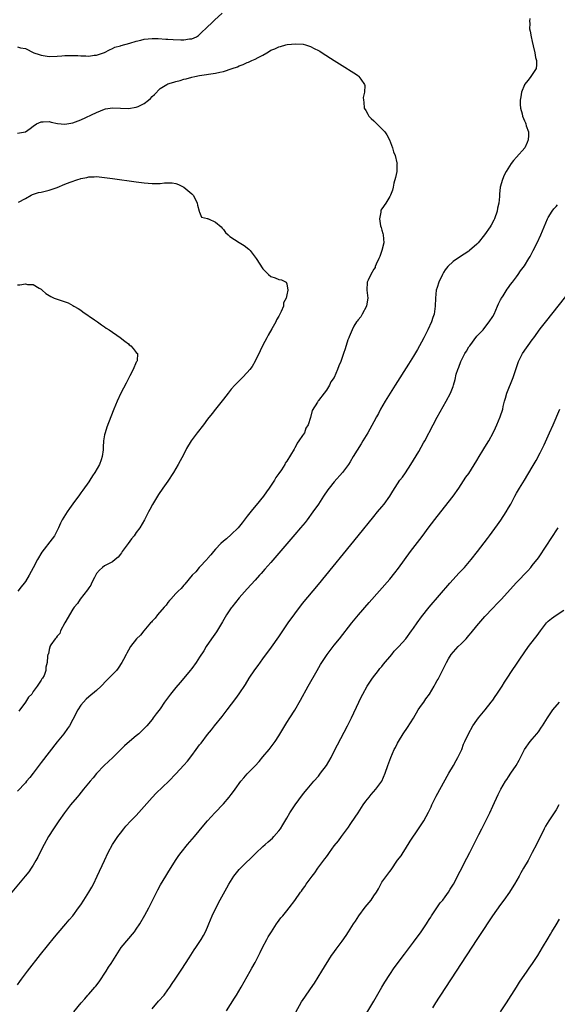
# Model space of a CAD drawing. Units: inches. Extents: x 2619000 to 2622000, y 1485000 to 1488000.
# Drawn here: x 2619522 to 2619657, y 1487445 to 1487693 of the extents above; entities that cross this region are included whole.
import ezdxf

# ---------------------------------------------------------------- set-up
doc = ezdxf.new("R2010")
doc.units = ezdxf.units.IN
doc.header["$MEASUREMENT"] = 0
doc.layers.add('LD26191485_10ft', color=60, linetype='Continuous')

msp = doc.modelspace()

# ---------------------------------------------------------------- linework, layer by layer
at = {"layer": 'LD26191485_10ft'}
for points, elevation in [([(2619650.37, 1487693.63), (2619650.26, 1487693), (2619650.35, 1487692.35), (2619650.31, 1487691), (2619650.46, 1487690.46), (2619650.75, 1487689), (2619651, 1487687.83), (2619651.26, 1487686.74), (2619651.61, 1487685), (2619651.82, 1487683.82), (2619652.08, 1487683), (2619652.1, 1487681.9), (2619652.02, 1487681), (2619651, 1487679.53), (2619650.67, 1487679), (2619649.92, 1487678.08), (2619649.06, 1487677), (2619649, 1487676.88), (2619648.26, 1487675), (2619648.13, 1487673.87), (2619647.93, 1487673), (2619647.91, 1487671.91), (2619648.02, 1487671), (2619648.43, 1487669.57), (2619648.55, 1487669), (2619649, 1487667.82), (2619649.3, 1487667.3), (2619649.41, 1487667), (2619649.49, 1487666.51), (2619650.01, 1487665), (2619650.08, 1487664.08), (2619649.98, 1487663), (2619649.7, 1487662.3), (2619649.14, 1487661), (2619647, 1487658.59), (2619646.24, 1487657.76), (2619645.64, 1487657), (2619644.38, 1487655), (2619643.92, 1487654.08), (2619643.45, 1487653), (2619642.92, 1487651), (2619642.72, 1487649.28), (2619642.68, 1487648.68), (2619642.51, 1487647), (2619642.25, 1487645.75), (2619642.12, 1487645), (2619641.43, 1487643), (2619641.3, 1487642.7), (2619640.59, 1487641.41), (2619640.35, 1487641), (2619638.91, 1487639), (2619637.33, 1487637), (2619637, 1487636.62), (2619635.18, 1487635), (2619635, 1487634.86), (2619632.64, 1487633.36), (2619631, 1487632.24), (2619629.7, 1487631), (2619629, 1487630.14), (2619628.55, 1487629.45), (2619628.31, 1487629), (2619627.39, 1487627), (2619627, 1487625.72), (2619626.76, 1487625), (2619626.53, 1487623), (2619626.51, 1487621), (2619626.26, 1487619), (2619625.92, 1487618.08), (2619625.55, 1487617), (2619624.59, 1487615), (2619623.59, 1487613), (2619623, 1487611.87), (2619621.99, 1487610.01), (2619621, 1487608.35), (2619619.71, 1487606.29), (2619616.34, 1487601), (2619615.08, 1487599), (2619613.87, 1487597), (2619612.71, 1487595), (2619612.13, 1487593.87), (2619611.62, 1487593), (2619611, 1487591.8), (2619609.47, 1487589), (2619608.25, 1487587), (2619607.75, 1487586.25), (2619605.79, 1487583), (2619605, 1487581.65), (2619604.58, 1487581), (2619603.06, 1487578.94), (2619601, 1487576.64), (2619599.68, 1487575), (2619599.39, 1487574.61), (2619598.29, 1487573), (2619596.98, 1487571), (2619595.62, 1487569), (2619594.12, 1487567), (2619593.62, 1487566.38), (2619592.48, 1487565), (2619591, 1487563.27), (2619585, 1487556.27), (2619583.48, 1487554.52), (2619582.54, 1487553.46), (2619582.11, 1487553), (2619581, 1487551.74), (2619579, 1487549.55), (2619577, 1487547.31), (2619575.14, 1487545), (2619575, 1487544.82), (2619573.79, 1487543), (2619572.75, 1487541.25), (2619571.23, 1487538.77), (2619569.99, 1487537), (2619568.64, 1487535), (2619568.03, 1487533.97), (2619567, 1487532.31), (2619566.1, 1487531), (2619565, 1487529.51), (2619564.6, 1487529), (2619562.98, 1487527), (2619562.05, 1487525.95), (2619561, 1487524.69), (2619559.64, 1487523), (2619558.16, 1487521), (2619557, 1487519.29), (2619556.01, 1487517.99), (2619555.3, 1487517), (2619555, 1487516.61), (2619553.63, 1487515), (2619553, 1487514.32), (2619551.64, 1487513), (2619551, 1487512.43), (2619549.29, 1487511), (2619548.06, 1487509.94), (2619545.07, 1487507), (2619542.89, 1487505), (2619541, 1487502.97), (2619540.11, 1487501.89), (2619539.35, 1487501), (2619537.68, 1487499), (2619536.49, 1487497.51), (2619536.04, 1487497), (2619534.43, 1487495), (2619532.9, 1487493), (2619531.48, 1487491), (2619530.14, 1487489), (2619528.88, 1487487), (2619527.74, 1487485), (2619527, 1487483.58), (2619526.14, 1487481.86), (2619525.68, 1487481), (2619525, 1487479.84), (2619524.46, 1487479), (2619523.86, 1487478.14), (2619522.96, 1487477), (2619517.89, 1487471)], 8510), ([(2619521, 1487686.44), (2619521.76, 1487686.24), (2619523, 1487686.06), (2619525.1, 1487685), (2619526.51, 1487684.51), (2619527, 1487684.35), (2619529, 1487684.03), (2619531, 1487684.12), (2619532.22, 1487684.22), (2619533, 1487684.3), (2619535, 1487684.32), (2619536.27, 1487684.27), (2619537, 1487684.22), (2619538.23, 1487684.23), (2619539, 1487684.16), (2619540.36, 1487684.36), (2619541, 1487684.35), (2619543, 1487685.06), (2619544.28, 1487685.72), (2619545, 1487686.04), (2619545.62, 1487686.38), (2619547, 1487686.73), (2619547.17, 1487686.83), (2619549.37, 1487687.37), (2619551, 1487687.89), (2619552.16, 1487688.16), (2619553, 1487688.39), (2619555, 1487688.57), (2619556.54, 1487688.54), (2619558.43, 1487688.43), (2619559, 1487688.41), (2619560.3, 1487688.3), (2619562.26, 1487688.26), (2619563, 1487688.22), (2619564.46, 1487688.46), (2619565, 1487688.49), (2619566.2, 1487689), (2619566.68, 1487689.32), (2619567, 1487689.58), (2619567.69, 1487690.31), (2619568.47, 1487691), (2619570.51, 1487693), (2619570.78, 1487693.22), (2619572.7, 1487695)], 8510), ([(2619521, 1487664.7), (2619523, 1487665.02), (2619524.17, 1487665.83), (2619525, 1487666.44), (2619525.83, 1487667), (2619527, 1487667.53), (2619527.53, 1487667.53), (2619529, 1487667.63), (2619529.48, 1487667.48), (2619531.14, 1487667.14), (2619533, 1487666.93), (2619535, 1487667.25), (2619537, 1487668), (2619541, 1487669.93), (2619543, 1487670.74), (2619543.2, 1487670.8), (2619544.37, 1487671), (2619545, 1487671.09), (2619547, 1487671.02), (2619549, 1487670.92), (2619551, 1487671.21), (2619551.44, 1487671.44), (2619553, 1487672.16), (2619554.13, 1487673), (2619554.58, 1487673.42), (2619555, 1487673.9), (2619555.58, 1487674.42), (2619557, 1487675.95), (2619558.72, 1487677), (2619559, 1487677.13), (2619560.46, 1487677.54), (2619561, 1487677.71), (2619562.06, 1487677.94), (2619563, 1487678.27), (2619563.62, 1487678.38), (2619565, 1487678.82), (2619565.82, 1487679), (2619567, 1487679.22), (2619571, 1487679.81), (2619572.09, 1487680.09), (2619573, 1487680.27), (2619575.23, 1487681), (2619576.55, 1487681.45), (2619577, 1487681.7), (2619577.98, 1487682.02), (2619579, 1487682.49), (2619579.38, 1487682.62), (2619580.21, 1487683), (2619581, 1487683.34), (2619581.79, 1487683.79), (2619583, 1487684.41), (2619583.93, 1487685), (2619584.62, 1487685.38), (2619585, 1487685.6), (2619586.01, 1487685.99), (2619587, 1487686.5), (2619587.45, 1487686.55), (2619588.77, 1487687), (2619589.08, 1487687.08), (2619591.27, 1487687.27), (2619593.13, 1487687.13), (2619593.72, 1487687), (2619595, 1487686.56), (2619595.93, 1487686.07), (2619597, 1487685.56), (2619597.37, 1487685.37), (2619597.97, 1487685), (2619601, 1487683.02), (2619603, 1487681.75), (2619605.93, 1487679.93), (2619607.12, 1487679.12), (2619607.24, 1487679), (2619607.67, 1487678.33), (2619608.65, 1487677), (2619608.74, 1487676.74), (2619608.67, 1487675), (2619608.31, 1487673.69), (2619608.34, 1487673), (2619608.48, 1487672.48), (2619608.57, 1487671), (2619609, 1487670.38), (2619609.5, 1487669.5), (2619609.74, 1487669), (2619610.34, 1487668.34), (2619611, 1487667.77), (2619611.39, 1487667.39), (2619611.74, 1487667), (2619613, 1487665.78), (2619613.75, 1487665), (2619614.25, 1487664.25), (2619614.91, 1487663), (2619615.67, 1487661), (2619615.96, 1487659.96), (2619616.35, 1487659), (2619616.83, 1487657.17), (2619616.85, 1487657), (2619616.83, 1487656.83), (2619616.83, 1487655), (2619616.5, 1487653.5), (2619616.03, 1487652.03), (2619615.83, 1487651), (2619615.74, 1487650.26), (2619615.22, 1487649), (2619615, 1487648.69), (2619614.02, 1487647), (2619613, 1487645.6), (2619612.79, 1487645.21), (2619612.73, 1487645), (2619612.73, 1487644.73), (2619612.42, 1487643), (2619612.7, 1487641.3), (2619612.84, 1487640.84), (2619613, 1487640.2), (2619613.3, 1487639.3), (2619613.34, 1487639), (2619613.49, 1487637), (2619613, 1487635), (2619612.5, 1487633.5), (2619612.28, 1487633), (2619611.59, 1487631.59), (2619611.36, 1487631), (2619611.29, 1487630.71), (2619611, 1487630.3), (2619610.25, 1487629), (2619609.55, 1487627.55), (2619609.34, 1487627), (2619609.25, 1487625), (2619609.45, 1487623), (2619609.42, 1487622.58), (2619609.1, 1487621), (2619608.01, 1487619), (2619607.69, 1487618.31), (2619607, 1487617.55), (2619606.79, 1487617.21), (2619606.57, 1487617), (2619605.96, 1487615.96), (2619605.48, 1487615), (2619605, 1487613.83), (2619604.78, 1487613.22), (2619604.66, 1487613), (2619604.46, 1487612.46), (2619603.76, 1487610.24), (2619603.32, 1487609), (2619602.65, 1487607), (2619602.12, 1487605.88), (2619601.84, 1487605), (2619600.95, 1487603), (2619600.12, 1487601.88), (2619599.78, 1487601), (2619599, 1487599.79), (2619598.43, 1487599), (2619597, 1487597.18), (2619596.91, 1487597.09), (2619596.76, 1487596.76), (2619595.4, 1487594.6), (2619595, 1487592.85), (2619594.4, 1487591), (2619593.85, 1487590.15), (2619593.45, 1487589), (2619593, 1487588.32), (2619592.08, 1487587), (2619591.6, 1487586.4), (2619591, 1487585.12), (2619590.95, 1487585.05), (2619590.84, 1487584.84), (2619589, 1487581.81), (2619588.64, 1487581.36), (2619588.49, 1487581), (2619587.65, 1487579.65), (2619587, 1487578.69), (2619586.27, 1487577.73), (2619585.89, 1487577), (2619584.55, 1487575), (2619583.88, 1487574.12), (2619583.09, 1487573), (2619581.27, 1487570.73), (2619580.35, 1487569.65), (2619579, 1487567.98), (2619577.74, 1487566.26), (2619576.69, 1487565), (2619575, 1487563.31), (2619573.78, 1487562.22), (2619573, 1487561.61), (2619572.32, 1487561), (2619571, 1487559.58), (2619570.48, 1487559), (2619569.85, 1487558.15), (2619569, 1487557.25), (2619568.89, 1487557.11), (2619566.89, 1487555), (2619566.08, 1487553.92), (2619565.12, 1487553), (2619563.26, 1487550.74), (2619563, 1487550.5), (2619562.34, 1487549.66), (2619561.59, 1487549), (2619561, 1487548.39), (2619559.72, 1487547), (2619559.39, 1487546.61), (2619559, 1487546.17), (2619558.51, 1487545.49), (2619558.05, 1487545), (2619556.36, 1487543), (2619555.79, 1487542.21), (2619555, 1487541.44), (2619554.82, 1487541.18), (2619554.63, 1487541), (2619552.95, 1487539), (2619552.1, 1487537.9), (2619551.09, 1487537), (2619549.54, 1487535), (2619549, 1487534.08), (2619548.66, 1487533.34), (2619548.44, 1487533), (2619547.77, 1487531.77), (2619547.37, 1487531), (2619546.44, 1487529.56), (2619545.97, 1487529), (2619544.07, 1487527), (2619543.52, 1487526.48), (2619542.11, 1487525), (2619541, 1487523.91), (2619539, 1487522.31), (2619538.31, 1487521.69), (2619537.64, 1487521), (2619537, 1487520.18), (2619536.25, 1487519), (2619535, 1487516.6), (2619534.11, 1487515), (2619533.67, 1487514.33), (2619532.68, 1487513), (2619531.04, 1487510.96), (2619529, 1487508.36), (2619527, 1487505.75), (2619524.94, 1487503), (2619524.09, 1487501.91), (2619523.32, 1487501), (2619523, 1487500.63), (2619521, 1487498.49)], 8500), ([(2619521.27, 1487647.27), (2619523, 1487648.16), (2619524.46, 1487649), (2619524.82, 1487649.18), (2619526.34, 1487649.66), (2619527, 1487649.79), (2619527.98, 1487650.02), (2619529, 1487650.28), (2619531.01, 1487650.99), (2619533, 1487651.76), (2619534.33, 1487652.33), (2619536.24, 1487653), (2619536.82, 1487653.18), (2619537, 1487653.26), (2619538.51, 1487653.49), (2619539, 1487653.65), (2619540.37, 1487653.63), (2619541, 1487653.69), (2619541.66, 1487653.66), (2619545, 1487653.23), (2619551, 1487652.38), (2619553, 1487652.11), (2619554.04, 1487652.04), (2619555, 1487651.95), (2619556, 1487652), (2619557, 1487651.97), (2619558.12, 1487652.12), (2619560.1, 1487652.1), (2619561, 1487651.92), (2619561.68, 1487651.68), (2619563.01, 1487651.01), (2619565, 1487649.36), (2619565.35, 1487649), (2619565.96, 1487647.96), (2619566.41, 1487647), (2619566.46, 1487646.46), (2619566.9, 1487645), (2619566.88, 1487644.88), (2619567, 1487644.69), (2619567.47, 1487643.47), (2619569, 1487643.13), (2619569.06, 1487643.06), (2619569.22, 1487643), (2619571, 1487642.2), (2619572.41, 1487641), (2619572.68, 1487640.68), (2619573, 1487640.38), (2619573.57, 1487639.57), (2619574.2, 1487639), (2619574.59, 1487638.59), (2619577, 1487637.05), (2619578.27, 1487636.27), (2619579.39, 1487635.39), (2619579.74, 1487635), (2619581, 1487633.38), (2619581.27, 1487633), (2619583, 1487630.38), (2619584.43, 1487629), (2619585, 1487628.49), (2619586.11, 1487628.11), (2619587, 1487627.69), (2619587.65, 1487627.65), (2619588.83, 1487627), (2619589, 1487626.65), (2619589.24, 1487625), (2619589, 1487623.81), (2619588.86, 1487623), (2619588.21, 1487621.79), (2619588.19, 1487621), (2619587.62, 1487619.62), (2619587.29, 1487619), (2619587.17, 1487618.83), (2619587, 1487618.49), (2619586.43, 1487617.57), (2619586.22, 1487617), (2619585.24, 1487615.24), (2619584.32, 1487613.68), (2619583.98, 1487613), (2619583, 1487611.17), (2619582.27, 1487609.73), (2619581, 1487607.11), (2619580.23, 1487605.77), (2619579.66, 1487605), (2619579, 1487604.21), (2619577.84, 1487603), (2619577, 1487602.15), (2619575.9, 1487601), (2619575, 1487599.99), (2619574.17, 1487599), (2619573, 1487597.51), (2619571.04, 1487594.96), (2619570.14, 1487593.86), (2619569, 1487592.44), (2619567.94, 1487591), (2619566.39, 1487589), (2619564.9, 1487587), (2619563.7, 1487585), (2619563, 1487583.62), (2619561.57, 1487581), (2619561, 1487580.01), (2619560.39, 1487579), (2619559, 1487576.79), (2619557.74, 1487575), (2619556.62, 1487573.38), (2619555.09, 1487570.91), (2619554.39, 1487569.61), (2619554.09, 1487569), (2619553.05, 1487567), (2619551.9, 1487565), (2619551, 1487563.78), (2619550.45, 1487563), (2619549.82, 1487562.18), (2619548.92, 1487561.08), (2619547.46, 1487559), (2619547.3, 1487558.7), (2619547, 1487558.33), (2619546.42, 1487557.58), (2619545.71, 1487557), (2619545, 1487556.38), (2619543.78, 1487555.78), (2619543, 1487555.37), (2619542.47, 1487555), (2619541.72, 1487554.28), (2619541, 1487553.46), (2619540.44, 1487552.44), (2619539.73, 1487551), (2619539.51, 1487550.49), (2619539, 1487549.88), (2619538.7, 1487549.3), (2619536.83, 1487547), (2619536.14, 1487545.86), (2619535.35, 1487545), (2619535, 1487544.48), (2619532.98, 1487540.98), (2619531.91, 1487539), (2619531.71, 1487538.29), (2619531, 1487537.61), (2619530.79, 1487537.21), (2619530.51, 1487537), (2619529.41, 1487535.41), (2619529.2, 1487535), (2619529.18, 1487534.82), (2619529, 1487534.26), (2619528.8, 1487533.2), (2619528.64, 1487533), (2619528.6, 1487532.6), (2619528.51, 1487531), (2619528.19, 1487529.81), (2619528.16, 1487529), (2619527.72, 1487527.72), (2619527.36, 1487527), (2619527.17, 1487526.83), (2619527, 1487526.49), (2619526, 1487525), (2619525, 1487523.69), (2619524.59, 1487523), (2619523.76, 1487522.24), (2619523.05, 1487521), (2619521.32, 1487518.68)], 8490), ([(2619521, 1487449.58), (2619521.61, 1487450.39), (2619522.04, 1487451), (2619523.56, 1487453), (2619526.8, 1487457.2), (2619530.37, 1487461.63), (2619531.27, 1487462.73), (2619533.22, 1487465), (2619534.03, 1487465.97), (2619534.95, 1487467), (2619536.43, 1487469), (2619537, 1487469.81), (2619537.78, 1487471), (2619539.05, 1487473), (2619539.74, 1487474.26), (2619540.17, 1487475), (2619541.15, 1487477), (2619542.97, 1487480.97), (2619543.94, 1487483), (2619545.02, 1487485), (2619546.32, 1487487), (2619547, 1487487.9), (2619547.88, 1487489), (2619548.39, 1487489.61), (2619549.67, 1487491), (2619551, 1487492.38), (2619555, 1487496.93), (2619556.02, 1487497.98), (2619559.23, 1487501), (2619561, 1487502.83), (2619562.98, 1487505.02), (2619563.92, 1487506.08), (2619565, 1487507.5), (2619566.12, 1487509), (2619567, 1487510.22), (2619567.35, 1487510.65), (2619569, 1487512.83), (2619570, 1487514), (2619570.76, 1487515), (2619572.67, 1487517.33), (2619573.98, 1487519), (2619576.13, 1487521.87), (2619577, 1487523.11), (2619578.55, 1487525.45), (2619579.51, 1487527), (2619580.9, 1487529.1), (2619581.74, 1487530.26), (2619583, 1487531.89), (2619585.18, 1487534.82), (2619587, 1487537.44), (2619589.39, 1487541), (2619591, 1487543.28), (2619593, 1487545.86), (2619597, 1487550.72), (2619607, 1487562.94), (2619611, 1487567.89), (2619611.93, 1487569), (2619613, 1487570.32), (2619613.59, 1487571), (2619615.04, 1487573), (2619615.76, 1487574.24), (2619617, 1487576.09), (2619617.59, 1487577), (2619618.2, 1487577.8), (2619619, 1487578.89), (2619620.37, 1487581), (2619621, 1487582.05), (2619622.31, 1487584.31), (2619623.53, 1487586.47), (2619623.84, 1487587), (2619625.98, 1487591), (2619627, 1487592.97), (2619629.29, 1487597), (2619630.31, 1487599), (2619631, 1487600.72), (2619631.1, 1487601), (2619631.53, 1487602.47), (2619631.79, 1487603.79), (2619632.16, 1487605), (2619632.43, 1487605.57), (2619632.97, 1487607), (2619633.99, 1487609), (2619634.35, 1487609.65), (2619635, 1487610.69), (2619635.22, 1487611), (2619637, 1487613.37), (2619638.58, 1487615), (2619639, 1487615.57), (2619640.15, 1487617), (2619641, 1487618.39), (2619641.34, 1487619), (2619642.23, 1487621), (2619642.46, 1487621.54), (2619643, 1487622.56), (2619643.13, 1487622.87), (2619643.2, 1487623), (2619643.63, 1487623.63), (2619644.69, 1487625.31), (2619645, 1487625.7), (2619645.52, 1487626.48), (2619645.97, 1487627), (2619647, 1487628.4), (2619647.43, 1487629), (2619648.06, 1487629.94), (2619649, 1487631.16), (2619650.14, 1487633), (2619650.46, 1487633.54), (2619651.25, 1487635), (2619652.25, 1487637), (2619653.15, 1487639), (2619654.82, 1487643), (2619655, 1487643.34), (2619655.98, 1487645), (2619656.42, 1487645.58), (2619657, 1487646.18), (2619657.39, 1487646.61)], 8520), ([(2619521, 1487626.4), (2619521.62, 1487626.38), (2619523, 1487626.59), (2619523.55, 1487626.45), (2619525, 1487626.41), (2619526.47, 1487625.53), (2619527, 1487625.26), (2619527.27, 1487625), (2619528.2, 1487624.2), (2619529, 1487623.69), (2619529.4, 1487623.4), (2619530.3, 1487623), (2619531, 1487622.72), (2619533.79, 1487621.79), (2619535, 1487621.17), (2619535.26, 1487621), (2619536.35, 1487620.35), (2619537, 1487619.93), (2619537.53, 1487619.53), (2619540.44, 1487617.56), (2619541.24, 1487617), (2619542.25, 1487616.25), (2619543, 1487615.78), (2619543.43, 1487615.43), (2619544.14, 1487615), (2619546.94, 1487613.06), (2619548.1, 1487612.1), (2619549, 1487611.48), (2619549.25, 1487611.25), (2619549.64, 1487611), (2619550.25, 1487610.25), (2619551, 1487609.28), (2619551.33, 1487609), (2619551.19, 1487607.19), (2619551.15, 1487607), (2619551.07, 1487606.93), (2619551, 1487606.82), (2619550.21, 1487605), (2619549.39, 1487603.39), (2619548.43, 1487601.57), (2619547.1, 1487599), (2619546.16, 1487597), (2619545.32, 1487595), (2619544.55, 1487593), (2619543.58, 1487590.42), (2619543.11, 1487589), (2619543, 1487588.46), (2619542.74, 1487587), (2619542.63, 1487585.37), (2619542.67, 1487585), (2619542.67, 1487584.67), (2619542.43, 1487583), (2619542.17, 1487582.17), (2619541.7, 1487581), (2619540.57, 1487579), (2619539.91, 1487578.09), (2619539.27, 1487577), (2619539, 1487576.6), (2619537.48, 1487574.52), (2619537, 1487573.82), (2619536.63, 1487573.37), (2619535, 1487571.06), (2619534.13, 1487569.87), (2619533.55, 1487569), (2619532.32, 1487567), (2619531.86, 1487566.14), (2619531.34, 1487565), (2619531, 1487564.31), (2619530.32, 1487563), (2619529.79, 1487562.21), (2619527.14, 1487558.86), (2619526.05, 1487557), (2619525, 1487554.93), (2619523.94, 1487553), (2619523, 1487551.45), (2619522.67, 1487551), (2619521.92, 1487550.08), (2619521.1, 1487549)], 8480), ([(2619535.22, 1487442.78), (2619537.06, 1487445), (2619538, 1487446), (2619538.8, 1487447), (2619539, 1487447.2), (2619540.53, 1487449), (2619540.76, 1487449.24), (2619541.65, 1487450.35), (2619543.38, 1487453), (2619544.01, 1487454), (2619544.66, 1487455), (2619546.33, 1487457.67), (2619547.21, 1487459), (2619550.52, 1487463), (2619551, 1487463.64), (2619551.89, 1487465), (2619553.19, 1487467.19), (2619554.15, 1487469), (2619554.43, 1487469.57), (2619555.36, 1487471.36), (2619556.45, 1487473.55), (2619557.15, 1487474.85), (2619558.46, 1487477), (2619559, 1487477.83), (2619560.93, 1487481), (2619561.75, 1487482.25), (2619562.3, 1487483), (2619563.97, 1487485), (2619565.7, 1487487), (2619568.1, 1487489.9), (2619569.03, 1487491), (2619570.84, 1487493), (2619573, 1487495.27), (2619574.5, 1487497), (2619575, 1487497.63), (2619575.58, 1487498.42), (2619575.97, 1487499), (2619577.41, 1487501), (2619578.13, 1487501.87), (2619579, 1487502.84), (2619581, 1487504.9), (2619582, 1487506), (2619583, 1487507.16), (2619584.54, 1487509), (2619585.61, 1487510.39), (2619586.04, 1487511), (2619587, 1487512.49), (2619589, 1487515.79), (2619589.79, 1487517), (2619591.04, 1487518.96), (2619592.49, 1487521.51), (2619594.38, 1487525), (2619596.69, 1487529), (2619597.55, 1487530.45), (2619597.9, 1487531), (2619599.24, 1487533), (2619599.98, 1487534.02), (2619601, 1487535.37), (2619602.28, 1487537), (2619605.46, 1487541), (2619607.14, 1487543), (2619609.85, 1487546.15), (2619615, 1487552.03), (2619616.33, 1487553.67), (2619617.2, 1487554.8), (2619620.26, 1487559), (2619623.18, 1487562.82), (2619625, 1487565.28), (2619627, 1487567.9), (2619630.98, 1487573), (2619632.41, 1487575), (2619634.24, 1487577.76), (2619635, 1487578.76), (2619637, 1487581.99), (2619637.58, 1487583), (2619638.49, 1487584.49), (2619639, 1487585.36), (2619640.05, 1487587), (2619641.14, 1487589), (2619641.74, 1487590.26), (2619642.08, 1487591), (2619642.9, 1487593), (2619643.56, 1487595), (2619643.68, 1487595.68), (2619644.01, 1487597), (2619644.25, 1487597.75), (2619644.55, 1487599), (2619646.19, 1487603), (2619646.83, 1487605), (2619647.51, 1487607), (2619648.54, 1487609), (2619651, 1487612.5), (2619651.38, 1487613), (2619653, 1487615.28), (2619654.64, 1487617.36), (2619660.73, 1487625)], 8530), ([(2619555, 1487443.54), (2619556.59, 1487445.41), (2619558.02, 1487447), (2619559, 1487448.29), (2619559.5, 1487449), (2619560.08, 1487449.92), (2619560.85, 1487451), (2619562.19, 1487453), (2619562.5, 1487453.5), (2619564.4, 1487456.4), (2619565.62, 1487458.38), (2619566.08, 1487459), (2619567.4, 1487461), (2619567.98, 1487462.02), (2619568.5, 1487463), (2619569, 1487464.16), (2619569.31, 1487465), (2619570.13, 1487467), (2619571.74, 1487470.26), (2619573.89, 1487474.11), (2619574.35, 1487475), (2619575.6, 1487477), (2619577, 1487478.69), (2619577.3, 1487479), (2619581.18, 1487482.82), (2619583, 1487484.52), (2619583.52, 1487485), (2619584.33, 1487485.67), (2619585.36, 1487486.64), (2619585.71, 1487487), (2619587, 1487488.43), (2619587.43, 1487489), (2619588.04, 1487489.96), (2619589, 1487491.67), (2619589.77, 1487493), (2619591.09, 1487495), (2619593, 1487497.59), (2619593.61, 1487498.39), (2619594.12, 1487499), (2619595.83, 1487501), (2619597, 1487502.31), (2619597.55, 1487503), (2619599.03, 1487505), (2619600.18, 1487507), (2619601, 1487508.57), (2619601.8, 1487510.2), (2619604.35, 1487515), (2619605.32, 1487517), (2619607.16, 1487521), (2619607.79, 1487522.21), (2619608.17, 1487523), (2619609.31, 1487525), (2619610.62, 1487527), (2619612.15, 1487529), (2619612.54, 1487529.46), (2619613, 1487529.94), (2619613.44, 1487530.56), (2619615.52, 1487533), (2619616.14, 1487533.86), (2619617.27, 1487535), (2619619.04, 1487537), (2619620.52, 1487539), (2619621, 1487539.67), (2619621.91, 1487541), (2619623, 1487542.49), (2619625, 1487545), (2619630.18, 1487551), (2619631, 1487551.92), (2619632.48, 1487553.52), (2619633.87, 1487555), (2619635.58, 1487557), (2619637.16, 1487559), (2619639.68, 1487562.32), (2619640.17, 1487563), (2619642.24, 1487565.76), (2619643.07, 1487566.93), (2619644.42, 1487569), (2619645, 1487570.06), (2619645.54, 1487571), (2619646.59, 1487573), (2619647, 1487573.71), (2619647.75, 1487575), (2619649, 1487577.01), (2619651, 1487580.35), (2619651.98, 1487582.02), (2619653, 1487583.95), (2619654, 1487586), (2619655.37, 1487589), (2619656.25, 1487591), (2619657.93, 1487595)], 8540), ([(2619573.79, 1487443), (2619575.81, 1487446.19), (2619576.3, 1487447), (2619577.47, 1487449), (2619579.75, 1487453), (2619580.22, 1487453.78), (2619581, 1487455.22), (2619582.28, 1487457.72), (2619582.91, 1487459), (2619583.99, 1487461), (2619584.34, 1487461.66), (2619585.14, 1487463), (2619586.42, 1487465), (2619586.65, 1487465.35), (2619587.53, 1487466.47), (2619588, 1487467), (2619589, 1487468.26), (2619589.63, 1487469), (2619591, 1487470.84), (2619592.51, 1487473), (2619592.73, 1487473.27), (2619593, 1487473.68), (2619593.57, 1487474.43), (2619593.93, 1487475), (2619595.38, 1487477), (2619596.1, 1487477.9), (2619596.85, 1487479), (2619598.62, 1487481.38), (2619599, 1487481.91), (2619599.48, 1487482.52), (2619599.81, 1487483), (2619601, 1487484.65), (2619602.04, 1487485.96), (2619602.79, 1487487), (2619604.57, 1487489.43), (2619605, 1487490.07), (2619605.39, 1487490.61), (2619607, 1487493.05), (2619608.33, 1487495), (2619609, 1487495.93), (2619609.81, 1487497), (2619610.35, 1487497.65), (2619611.52, 1487499), (2619612.99, 1487501), (2619613.86, 1487503), (2619614.53, 1487505), (2619615.27, 1487507), (2619616.16, 1487509), (2619616.46, 1487509.54), (2619617, 1487510.65), (2619617.19, 1487511), (2619618.42, 1487513), (2619619.47, 1487514.53), (2619621, 1487516.95), (2619622.21, 1487519), (2619623, 1487520.2), (2619623.58, 1487521), (2619624.16, 1487521.84), (2619625.02, 1487523), (2619626.21, 1487525), (2619626.48, 1487525.52), (2619627, 1487526.41), (2619627.21, 1487526.79), (2619627.65, 1487527.65), (2619628.54, 1487529.46), (2619629, 1487530.33), (2619629.32, 1487531), (2619629.87, 1487531.87), (2619630.55, 1487533), (2619631.67, 1487534.33), (2619632.3, 1487535), (2619633, 1487535.68), (2619634.27, 1487537), (2619635, 1487537.81), (2619635.55, 1487538.45), (2619637, 1487540.21), (2619639, 1487542.56), (2619641, 1487544.71), (2619642.14, 1487545.86), (2619643.1, 1487546.9), (2619647, 1487551.22), (2619649.86, 1487554.14), (2619650.63, 1487555), (2619651, 1487555.45), (2619652.54, 1487557.46), (2619654.65, 1487560.65), (2619655.74, 1487562.26), (2619657.5, 1487565)], 8550), ([(2619591.33, 1487442.67), (2619592.73, 1487445.27), (2619593.54, 1487446.46), (2619595, 1487448.54), (2619595.98, 1487450.02), (2619597.86, 1487453), (2619600.33, 1487457), (2619600.6, 1487457.4), (2619601.44, 1487458.56), (2619603, 1487460.6), (2619603.99, 1487462.01), (2619604.59, 1487463), (2619605, 1487463.62), (2619605.84, 1487465), (2619606.32, 1487465.68), (2619607.17, 1487467), (2619608.8, 1487469.2), (2619610.29, 1487471), (2619611, 1487472.02), (2619611.63, 1487473), (2619612.14, 1487473.86), (2619612.72, 1487475), (2619613, 1487475.49), (2619615, 1487478.24), (2619615.34, 1487478.66), (2619617, 1487481.04), (2619617.86, 1487482.14), (2619618.37, 1487483), (2619619, 1487483.95), (2619620.18, 1487485.82), (2619622.3, 1487489), (2619623.59, 1487491), (2619624.81, 1487493.19), (2619625.45, 1487494.55), (2619625.65, 1487495), (2619626.76, 1487497.24), (2619629.91, 1487503), (2619631.09, 1487505), (2619631.77, 1487506.23), (2619632.23, 1487507), (2619633.2, 1487509), (2619633.67, 1487510.33), (2619633.99, 1487511), (2619634.86, 1487513), (2619636, 1487515), (2619637, 1487516.45), (2619637.42, 1487517), (2619639.08, 1487519), (2619640.64, 1487521), (2619641, 1487521.5), (2619641.6, 1487522.4), (2619642.03, 1487523), (2619643.37, 1487525), (2619643.98, 1487526.02), (2619644.65, 1487527), (2619645.91, 1487529), (2619647, 1487530.58), (2619647.84, 1487531.84), (2619650.03, 1487535), (2619651.54, 1487537), (2619652.19, 1487537.81), (2619653.06, 1487539), (2619654.61, 1487541), (2619655, 1487541.4), (2619655.87, 1487542.13), (2619657, 1487542.9), (2619659, 1487544.23)], 8560), ([(2619609, 1487442.1), (2619611, 1487445.49), (2619613, 1487448.95), (2619613.77, 1487450.23), (2619615, 1487452.2), (2619616.12, 1487453.88), (2619618.69, 1487457.31), (2619619, 1487457.69), (2619621, 1487460.33), (2619622.96, 1487463), (2619624.32, 1487465), (2619624.57, 1487465.43), (2619625, 1487466.08), (2619625.34, 1487466.66), (2619625.59, 1487467), (2619627.74, 1487470.26), (2619628.37, 1487471), (2619629, 1487471.78), (2619629.84, 1487473), (2619630.3, 1487473.7), (2619631.09, 1487475), (2619634.46, 1487481.54), (2619635.24, 1487483), (2619636.51, 1487485.49), (2619637.52, 1487487.52), (2619638.28, 1487489), (2619638.53, 1487489.47), (2619639.19, 1487490.81), (2619640.25, 1487493), (2619641, 1487494.68), (2619642.36, 1487497.64), (2619643.06, 1487499), (2619644.24, 1487501), (2619644.53, 1487501.47), (2619645, 1487502.15), (2619645.6, 1487503), (2619646.92, 1487505), (2619647.68, 1487506.32), (2619648.04, 1487507), (2619649.03, 1487509), (2619650.47, 1487511), (2619651, 1487511.59), (2619652.15, 1487513), (2619652.55, 1487513.45), (2619653.35, 1487514.65), (2619653.56, 1487515), (2619654.82, 1487517), (2619656.22, 1487519), (2619657.84, 1487521)], 8570), ([(2619657.72, 1487495), (2619657, 1487493.78), (2619656.7, 1487493.3), (2619655.17, 1487491), (2619654.33, 1487489.67), (2619653.97, 1487489), (2619652.03, 1487485), (2619651.01, 1487483), (2619649.93, 1487481), (2619648.81, 1487479), (2619648.14, 1487477.86), (2619647.67, 1487477), (2619646.48, 1487475), (2619645.92, 1487474.08), (2619645.22, 1487473), (2619643.84, 1487471), (2619643, 1487469.89), (2619640.93, 1487467), (2619639.61, 1487465), (2619639, 1487464.04), (2619636.97, 1487461), (2619627.83, 1487447), (2619627.52, 1487446.48), (2619626.55, 1487445), (2619625.79, 1487443.79)], 8580), ([(2619643, 1487442.78), (2619644.49, 1487445), (2619646.99, 1487449.01), (2619647.79, 1487450.21), (2619649.7, 1487453), (2619650.22, 1487453.78), (2619651.07, 1487455), (2619652.39, 1487457), (2619653.61, 1487459), (2619655, 1487461.39), (2619655.61, 1487462.39), (2619655.96, 1487463), (2619657, 1487464.7), (2619657.85, 1487466.15)], 8590)]:
    msp.add_lwpolyline(points, dxfattribs=dict(at, elevation=elevation))

doc.saveas('drawing.dxf')
